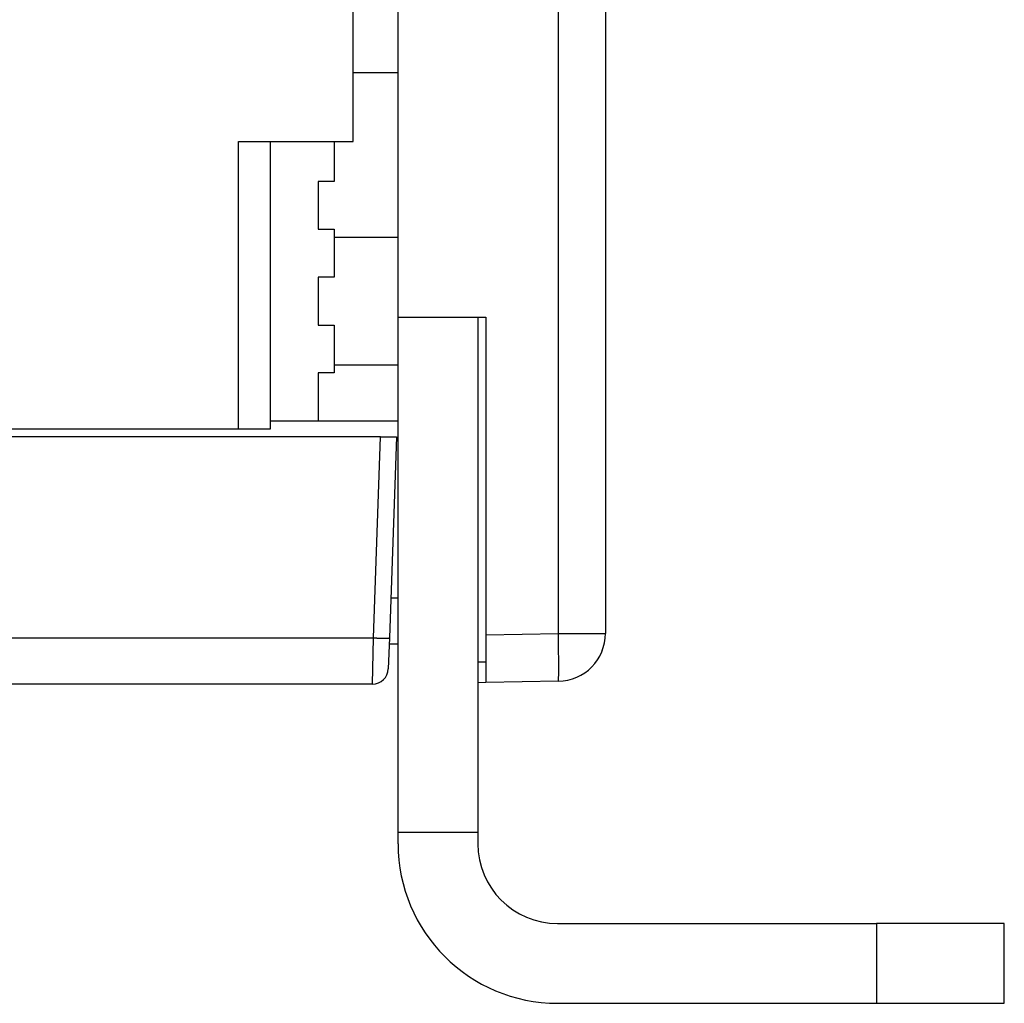
# Model space of a CAD drawing. Extents: x 162 to 1496, y 6 to 976.
# Drawn here: x 1299 to 1361, y 604 to 666 of the extents above; entities that cross this region are included whole.
import ezdxf

# ---------------------------------------------------------------- set-up
doc = ezdxf.new("R2010")
doc.units = 0
doc.layers.add('4', color=7, linetype='CONTINUOUS')

msp = doc.modelspace()

# ---------------------------------------------------------------- linework, layer by layer
at = {"layer": '4', "color": 3, "linetype": 'CONTINUOUS'}
for p, q in [((1332.9958, 627.59917), (1332.9958, 896.24915)), ((1322.9434, 662.73564), (1320.1434, 662.73564)), ((1321.4039, 627.31946), (1321.8441, 639.92416)), ((1328.4434, 627.51971), (1332.9958, 627.59917)), ((1332.9958, 627.59917), (1335.9434, 627.59917)), ((1293.7434, 627.31946), (1321.4039, 627.31946)), ((1321.3364, 624.42416), (1321.4038, 627.31942))]:
    msp.add_line(p, q, dxfattribs=at)
at = {"layer": '4', "color": 40, "linetype": 'CONTINUOUS'}
for p, q in [((1335.9434, 896.24915), (1335.9434, 627.59917)), ((1322.9434, 731.92416), (1322.9434, 647.42416)), ((1320.1434, 658.42416), (1320.1434, 702.92416)), ((1312.9434, 658.42416), (1320.1434, 658.42416)), ((1312.9434, 640.42416), (1312.9434, 658.42416)), ((1314.9434, 640.42416), (1314.9434, 658.42416)), ((1318.9434, 658.42413), (1318.9434, 655.92416)), ((1317.9434, 655.92416), (1317.9434, 652.92416)), ((1318.9434, 655.92416), (1317.9434, 655.92416)), ((1317.9434, 652.92416), (1318.9434, 652.92416)), ((1318.9434, 652.92416), (1318.9434, 649.92416)), ((1318.9435, 652.42416), (1322.9434, 652.42416)), ((1317.9434, 649.92416), (1317.9434, 646.92416)), ((1318.9434, 649.92416), (1317.9434, 649.92416)), ((1322.9434, 647.42416), (1328.4434, 647.42416)), ((1322.9441, 615.1159), (1322.9441, 647.42414)), ((1327.9441, 647.42414), (1327.9441, 615.1159)), ((1328.4434, 647.42416), (1328.4434, 627.51971)), ((1317.9434, 646.92416), (1318.9434, 646.92416)), ((1318.9434, 646.92416), (1318.9434, 643.92416)), ((1318.9435, 644.42416), (1322.9434, 644.42416)), ((1317.9434, 643.92416), (1317.9434, 640.92416)), ((1318.9434, 643.92416), (1317.9434, 643.92416)), ((1314.9434, 640.92416), (1322.9434, 640.92416)), ((1282.9434, 640.42416), (1312.9434, 640.42416)), ((1312.9434, 640.42416), (1314.9434, 640.42416)), ((1321.8441, 639.92416), (1244.0428, 639.92416)), ((1321.8441, 639.92416), (1322.8434, 639.92416)), ((1322.8434, 639.92416), (1322.4033, 627.31946)), ((1322.9434, 629.81946), (1322.4906, 629.81946)), ((1322.4033, 627.31946), (1322.3359, 625.38926)), ((1328.4434, 627.51971), (1328.4434, 624.52016)), ((1322.9434, 626.92416), (1322.3894, 626.92416)), ((1322.3895, 626.92416), (1322.3894, 626.92416)), ((1335.7434, 626.52189), (1335.7434, 626.54653)), ((1327.9441, 625.81944), (1328.4434, 625.82816)), ((1322.9434, 625.73215), (1322.9441, 625.73217)), ((1328.4434, 624.52016), (1327.9441, 624.51145)), ((1332.9958, 624.59962), (1328.4434, 624.52016)), ((1329.4434, 624.53767), (1329.4434, 624.53762)), ((1321.3365, 624.42416), (1293.7434, 624.42416)), ((1322.9441, 624.42417), (1322.9434, 624.42416)), ((1322.9441, 614.42414), (1322.9441, 615.1159)), ((1327.9441, 615.1159), (1322.9441, 615.1159)), ((1327.9441, 615.1159), (1327.9441, 614.42414)), ((1332.9441, 609.42414), (1352.9441, 609.42414)), ((1360.9441, 609.42414), (1352.9441, 609.42414)), ((1352.9441, 609.42414), (1352.9441, 604.42414)), ((1360.9441, 604.42414), (1360.9441, 609.42414)), ((1332.9441, 604.42414), (1352.9441, 604.42414)), ((1352.9441, 604.42414), (1360.9441, 604.42414))]:
    msp.add_line(p, q, dxfattribs=at)
at = {"layer": '4', "color": 3, "linetype": 'CONTINUOUS'}
for points in [[(1063.2598, 973.91743, 0), (1066.2495, 973.91744)], [(1072.229, 973.91744, 0), (1075.2187, 973.91744), (1078.2084, 973.91745), (1081.1982, 973.91745), (1084.1879, 973.91745), (1087.1776, 973.91746), (1090.1673, 973.91746, 0.00000001), (1093.1571, 973.91746, 0.00000001), (1096.1472, 973.91747), (1099.1365, 973.91747), (1102.1247, 973.91747), (1105.116, 973.91748), (1108.1118, 973.91748), (1111.0954, 973.91748), (1114.0613, 973.91749, 0.00000002), (1117.0749, 973.91749, 0.00000002), (1120.1589, 973.9175, 0.00000002), (1123.0543, 973.9175), (1125.672, 973.91751, 0.00000003), (1129.0338, 973.91751, 0.00000005), (1134.2117, 973.91752, 0.00000003), (1140.9927, 973.91754, 0.00000001)], [(1072.229, 971.53002), (1075.2187, 971.53002), (1078.2084, 971.53002), (1081.1982, 971.53002), (1084.1879, 971.53002), (1087.1776, 971.53002, 0), (1090.1673, 971.53002), (1093.1571, 971.53002), (1096.1472, 971.53003), (1099.1365, 971.53003), (1102.1247, 971.53003), (1105.116, 971.53003), (1108.1118, 971.53003), (1111.0954, 971.53003), (1114.0613, 971.53003), (1117.0749, 971.53003), (1120.1589, 971.53003), (1123.0543, 971.53003), (1125.672, 971.53003), (1129.0338, 971.53003), (1134.2117, 971.53003), (1140.9927, 971.53003)], [(1027.3831, 971.53003, 0), (1030.3728, 971.53003)], [(1038.9948, 967.35806, -0.00000004), (1034.0879, 967.35807, -0.00000002), (1027.6618, 967.35807)], [(1055.9945, 967.35805, -0.00000002), (1053.1838, 967.35805, -0.00000002), (1050.3279, 967.35805, -0.00000002), (1047.4053, 967.35805)], [(1064.4957, 967.35804, -0.00000002), (1061.661, 967.35804, -0.00000002), (1058.822, 967.35804)], [(1070.1605, 967.35804, -0.00000002), (1067.3276, 967.35804)], [(1087.1605, 967.35804, -0.00000002), (1084.3272, 967.35804)], [(1081.4939, 967.35804, -0.00000002), (1078.6607, 967.35804)], [(1101.3269, 967.35804, -0.00000002), (1098.4936, 967.35804)], [(1106.9934, 967.35804, -0.00000002), (1104.1601, 967.35804)], [(1115.4932, 967.35805, -0.00000002), (1112.66, 967.35804, -0.00000002), (1109.8267, 967.35804)], [(1126.8263, 967.35806, -0.00000002), (1123.993, 967.35805)], [(1138.1594, 967.35807, -0.00000002), (1135.3261, 967.35807, -0.00000002), (1132.4929, 967.35806)], [(1126.8263, 964.29062, 0.00000002), (1123.993, 964.29062)], [(1109.8267, 964.29064, 0.00000002), (1106.9934, 964.29064, 0.00000002), (1104.1601, 964.29064, 0.00000002), (1101.3269, 964.29064, 0.00000002), (1098.4936, 964.29065, 0.00000002), (1095.6603, 964.29065, 0.00000002), (1092.827, 964.29065, 0.00000002), (1089.9938, 964.29065)], [(1118.3265, 964.29063, 0.00000002), (1115.4932, 964.29063)], [(1078.6607, 964.29065, 0.00000002), (1075.8275, 964.29065, 0.00000002), (1072.9941, 964.29065, 0.00000002), (1070.1605, 964.29065, 0.00000002), (1067.3276, 964.29064)], [(1087.1605, 964.29065, 0.00000002), (1084.3272, 964.29065, 0.00000002), (1081.4939, 964.29065)], [(1064.4957, 964.29064, 0.00000002), (1061.661, 964.29064, 0.00000002), (1058.822, 964.29064, 0.00000002), (1055.9945, 964.29064)], [(1053.1838, 964.29063, 0.00000002), (1050.3279, 964.29063, 0.00000003), (1047.4053, 964.29063)], [(1042.1807, 964.29062, 0.00000003), (1038.9948, 964.29062, 0.00000005), (1034.0879, 964.29061)], [(1332.9957, 624.59969), (1332.9982, 624.60305, 0.29982773), (1333.0005, 624.6136, 0.03938689), (1333.0028, 624.63158, 0.01408919), (1333.0049, 624.65703, 0.00761246), (1333.0069, 624.69064, 0.00459324), (1333.0088, 624.73228, 0.00311458), (1333.0105, 624.78243, 0.00222264), (1333.0121, 624.84083, 0.00170363), (1333.0135, 624.90787, 0.00133142), (1333.0147, 624.98313, 0.0010865), (1333.0157, 625.06683, 0.00089661), (1333.0164, 625.15841, 0.00076319), (1333.017, 625.25793, 0.00065497), (1333.0173, 625.3647, 0.00057531), (1333.0174, 625.4786, 0.00050682), (1333.0173, 625.59878, 0.0004529), (1333.017, 625.72493, 0.00041175), (1333.0164, 625.8564, 0.00038193), (1333.0156, 625.99281, 0.00034328), (1333.0147, 626.13251, 0.00030209), (1333.0135, 626.27467, 0.00030599), (1333.0121, 626.4216, 0.00033202), (1333.0105, 626.57377, 0.00024827), (1333.0088, 626.71801, 0.00010545), (1333.0072, 626.84939, 0.00030994), (1333.0049, 627.01628, 0.00049359), (1333.001, 627.26958, 0.00024588), (1332.9957, 627.59916, 0.00013407)], [(1321.4038, 627.31942), (1321.4514, 627.3178, 0.00044586), (1321.4997, 627.31624, 0.0004254), (1321.5486, 627.31474, 0.00042311), (1321.598, 627.31332, 0.0004473), (1321.6476, 627.31198, 0.00046536), (1321.6973, 627.31073, 0.00048319), (1321.7468, 627.30959, 0.00050318), (1321.796, 627.30855, 0.00053086), (1321.8445, 627.30764, 0.00056074), (1321.8923, 627.30685, 0.00059696), (1321.9389, 627.3062, 0.0006386), (1321.9842, 627.30568, 0.00068831), (1322.028, 627.30531, 0.00074855), (1322.07, 627.30508, 0.00082018), (1322.1101, 627.30501, 0.00090664), (1322.148, 627.30508, 0.00100502), (1322.1836, 627.30531, 0.00114523), (1322.2167, 627.30568, 0.00132743), (1322.2473, 627.3062, 0.00151594), (1322.2752, 627.30685, 0.00167557), (1322.3002, 627.30763, 0.00217517), (1322.3226, 627.30855, 0.003164), (1322.3422, 627.30964, 0.00331809), (1322.3588, 627.31073, 0.00174306), (1322.3724, 627.31178, 0.00637713), (1322.3839, 627.31332, 0.02224342), (1322.3942, 627.3159, 0.03080417), (1322.4032, 627.31942, 0.03466683)]]:
    msp.add_lwpolyline(points, format="xyb", dxfattribs=at)
at = {"layer": '4', "color": 40, "linetype": 'CONTINUOUS'}
for centre, radius, start, end in [((1332.9434, 627.59917), 3, 271, 360), ((1321.3365, 625.42416), 1, 270, 358), ((1332.9441, 614.42414), 10, 180, 270), ((1332.9441, 614.42414), 5, 180, 270)]:
    msp.add_arc(centre, radius, start, end, dxfattribs=at)

doc.saveas('drawing.dxf')
